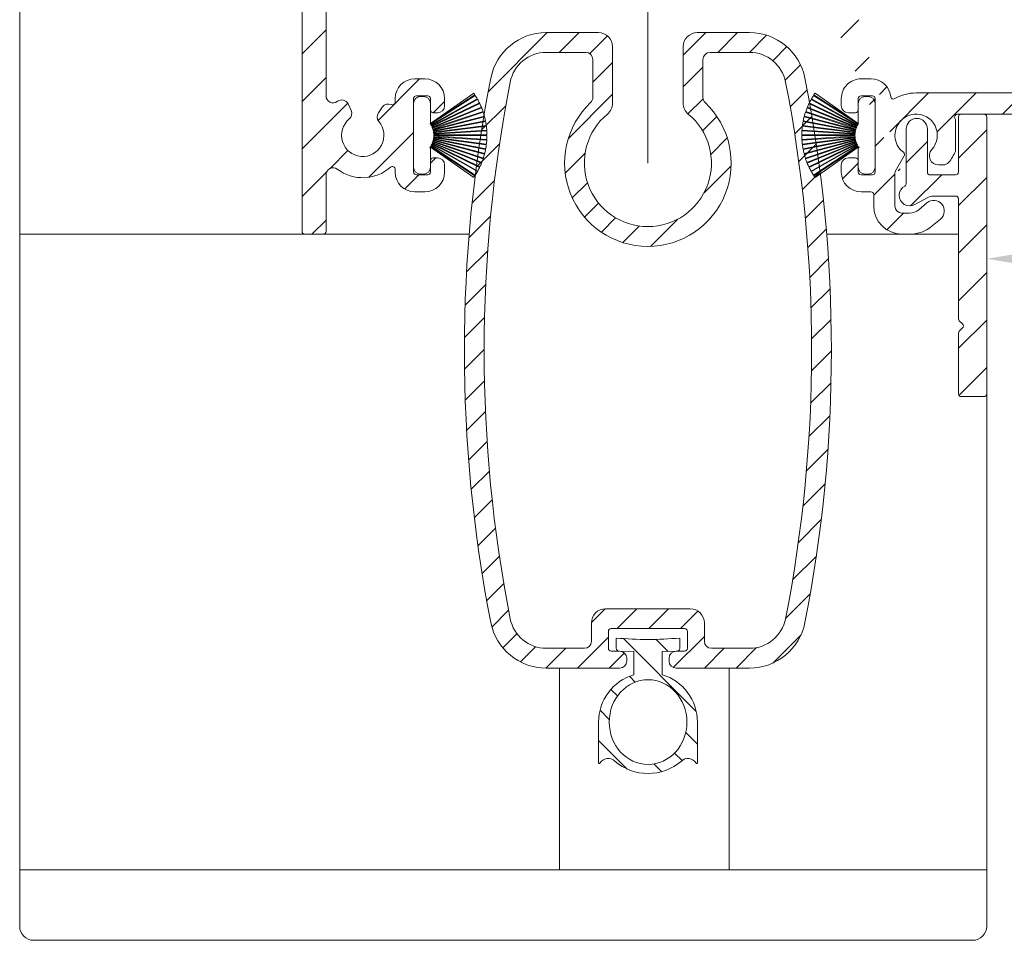
# Model space of a CAD drawing. Units: millimetres. Extents: x 3557 to 6177, y -181 to 2295.
# Drawn here: x 3991 to 4061, y 1230 to 1295 of the extents above; entities that cross this region are included whole.
import ezdxf

# ---------------------------------------------------------------- set-up
doc = ezdxf.new("R2010")
doc.units = ezdxf.units.MM
doc.layers.get('Defpoints').update_dxf_attribs({"lineweight": 9})
for name, color, linetype, lineweight in [('ALUMINIUM', 250, 'Continuous', 9), ('Bemating', 250, 'Continuous', 9), ('Duco Rooster', 5, 'Continuous', 9), ('KS-profiel', 252, 'Continuous', 9)]:
    doc.layers.add(name, color=color, linetype=linetype, lineweight=lineweight)
doc.styles.get("Standard").update_dxf_attribs({"font": 'arial.ttf'})
doc.dimstyles.new('schaal 1-5', dxfattribs={"dimtxt": 5, "dimasz": 5, "dimexe": 1, "dimexo": 0, "dimgap": 1, "dimtad": 1, "dimdec": 0, "dimdsep": 46, "dimtxsty": 'Standard', "dimcen": 0, "dimclrt": 256, "dimadec": 1, "dimazin": 0, "dimtfac": 1, "dimtdec": 0, "dimtofl": 0, "dimtmove": 1, "dimatfit": 3, "dimfxl": 0, "dimtolj": 1, "dimtzin": 0, "dimlwd": -1, "dimlwe": -1, "dimarcsym": 0})

# ---------------------------------------------------------------- blocks, each defined once
blk = doc.blocks.new('*D170')
at = {"layer": 'Bemating', "color": 0, "transparency": 16777216}
for p, q in [((4234.460517545709, 1289.282473034317), (4234.460517545709, 1277.292250902955)), ((4059.260517545466, 1278.532473034266), (4059.260517545466, 1277.292250902955)), ((4064.260517545466, 1278.292250902955), (4229.460517545709, 1278.292250902955))]:
    blk.add_line(p, q, dxfattribs=at)
for points in [[(4064.260517545466, 1279.125584236288), (4064.260517545466, 1277.458917569622), (4059.260517545466, 1278.292250902955)], [(4229.460517545709, 1279.125584236288), (4229.460517545709, 1277.458917569622), (4234.460517545709, 1278.292250902955)]]:
    blk.add_solid(points, dxfattribs=at)
at = {"layer": 'Defpoints', "color": 0, "transparency": 16777216}
for p in [(4234.460517545709, 1289.282473034317), (4059.260517545466, 1278.532473034266), (4234.460517545709, 1278.292250902955)]:
    blk.add_point(p, dxfattribs=at)
at = {"layer": 'Bemating', "lineweight": -3, "transparency": 16777216, "insert": (4146.860517545588, 1281.845115841564), "char_height": 5, "attachment_point": 5}
blk.add_mtext('\\A1;175', dxfattribs=at)
blk = doc.blocks.new('PT070039_NEW_VIEW_1_BL15', base_point=(48.9643502825, 238.3310451001))
at = {"layer": 'KS-profiel'}
for p, q in [((48.67353805400001, 241.3449127557001), (50.13022391710001, 237.8688730782001)), ((50.17633840489998, 237.8881980367), (48.71955963110003, 241.3644594235)), ((48.98470269009999, 241.4671430286), (50.21501718280001, 237.9046843563001)), ((50.26227813840001, 237.9210061845999), (49.03188517350003, 241.4836920783)), ((49.30307844970002, 241.5691260961), (50.30193634789998, 237.9349730391)), ((50.35014842890001, 237.9482242745), (49.35122682140002, 241.5826091258)), ((49.62734939929999, 241.6504404345001), (50.39062215170003, 237.9596139350999)), ((50.43958608449998, 237.9697398069), (49.67626464890003, 241.6608017152)), ((50.47543605499999, 238.0119237783999), (49.82638478759998, 241.6895530132999)), ((47.5261556259, 240.6648329339), (49.81915739699997, 237.6736912755)), ((49.85883903989998, 237.7041111245001), (47.56569101619999, 240.6954435645)), ((47.79599138930001, 240.8621963834), (49.89205166800002, 237.7298942187001)), ((49.93360600080001, 237.7577013656), (47.83741203080001, 240.8902033154)), ((48.07795154310003, 241.0418130363), (49.96840674250001, 237.7812970216)), ((50.01166200990002, 237.8063765319), (48.1210862332, 241.0671005095001)), ((48.37087066949999, 241.2029404882001), (50.0479070243, 237.8276872224999)), ((50.09268444050002, 237.8499354359001), (48.41554112059998, 241.2254039826)), ((46.80026972420001, 239.9747656164), (49.62417339400002, 237.4786979877999)), ((46.8332034087, 240.0123878201), (49.65728719330002, 237.5161609868999)), ((47.02726376549998, 240.2201986533), (49.68494088339997, 237.5478330569999)), ((47.06254688939998, 240.2556268758999), (49.7203935197, 237.5830908303001)), ((47.26955955750003, 240.4505384448), (49.75002522139999, 237.6129204942999)), ((49.78767015950001, 237.6458273118001), (47.307046286, 240.4836262517999)), ((46.39587268179997, 239.4427357638999), (49.51657475489998, 237.3294435186999)), ((49.54461050779997, 237.3708439602001), (46.4237093895, 239.4842709959)), ((46.58951566169998, 239.7152537756999), (49.56797392200002, 237.4058010407)), ((49.59861201580003, 237.4453144208001), (46.619963783, 239.7549144576999)), ((45.92524086169999, 238.5586492666), (49.39319916310001, 237.0828272031999)), ((45.94459849449999, 238.6047506748), (49.41277798980002, 237.1288344802999)), ((46.0630474532, 238.8632358942), (49.4290064036, 237.1676221741)), ((46.08532743289999, 238.9079981583), (49.45150107149999, 237.2122762883)), ((46.22014116359998, 239.1583379722999), (49.47018833959999, 237.249941028)), ((46.24525140100002, 239.2015760777999), (49.49550587210001, 237.2930574116999)), ((51.4718174317, 239.0080710928), (50.5202389886, 238.0564926497)), ((52.32034556909997, 238.8666497365), (52.17892421289997, 239.0080710928)), ((45.70968533040002, 237.9260921192001), (49.33827794619998, 236.907219619)), ((45.72297064779997, 237.9742954190999), (49.35179470309998, 236.9553579331)), ((45.80729098109998, 238.2458370289), (49.36291461920001, 236.9959065961)), ((45.8236462566, 238.2930870316), (49.37949668009998, 237.0430768753999)), ((49.13836505379999, 234.9775624399999), (52.32034556909997, 238.1595429552999)), ((50.0479070243, 237.8276872224999), (50.09268444050002, 237.8499354359001)), ((50.13022391710001, 237.8688730782001), (50.17633840489998, 237.8881980367)), ((50.21501718280001, 237.9046843563001), (50.26227813840001, 237.9210061845999)), ((50.30193634789998, 237.9349730391), (50.35014842890001, 237.9482242745)), ((50.39062215170003, 237.9596139350999), (50.43958608449998, 237.9697398069)), ((50.47543605499999, 238.0119237783999), (50.48070803169998, 237.9785051969)), ((50.48070803169998, 237.9785051969), (50.53022143510003, 237.9854638519)), ((50.53022143510003, 237.9854638519), (50.5202389886, 238.0564926497)), ((45.60835499579997, 237.4715232215001), (49.28763015010003, 236.8238838110999)), ((45.63282734019998, 237.6007361300001), (49.31939097399999, 236.8171328395999)), ((49.32978655860001, 236.8660402195999), (45.64298778760002, 237.6496934899001)), ((49.4290064036, 237.1676221741), (49.45150107149999, 237.2122762883)), ((49.47018833959999, 237.249941028), (49.49550587210001, 237.2930574116999)), ((49.51657475489998, 237.3294435186999), (49.54461050779997, 237.3708439602001)), ((49.56797392200002, 237.4058010407), (49.59861201580003, 237.4453144208001)), ((49.62417339400002, 237.4786979877999), (49.65728719330002, 237.5161609868999)), ((49.68494088339997, 237.5478330569999), (49.7203935197, 237.5830908303001)), ((49.75002522139999, 237.6129204942999), (49.78767015950001, 237.6458273118001)), ((49.81915739699997, 237.6736912755), (49.85883903989998, 237.7041111245001)), ((49.89205166800002, 237.7298942187001), (49.93360600080001, 237.7577013656)), ((49.96840674250001, 237.7812970216), (50.01166200990002, 237.8063765319)), ((49.28763015010003, 236.8238838110999), (48.28983691640002, 235.8260905774)), ((49.31939097399999, 236.8171328395999), (49.32978655860001, 236.8660402195999)), ((49.33827794619998, 236.907219619), (49.35179470309998, 236.9553579331)), ((49.36291461920001, 236.9959065961), (49.37949668009998, 237.0430768753999)), ((49.39319916310001, 237.0828272031999), (49.41277798980002, 237.1288344802999)), ((48.28983691640002, 235.1189837961999), (48.43125827260002, 234.9775624399999))]:
    blk.add_line(p, q, dxfattribs=at)
for centre, radius, start, end in [((50.7293553115, 236.5685526976999), 5.2, 113.2877715517982, 116.4210526316007), ((50.7293553115, 236.5685526976999), 5.2, 109.6035610253989, 112.7368421052995), ((50.7293553115, 236.5685526976999), 5.2, 105.9193504991004, 109.0526315789024), ((50.7293553115, 236.5685526976999), 5.2, 102.2351399728002, 105.3684210526003), ((50.7293553115, 236.5685526976999), 5.2, 100.0000000000002, 101.6842105262999), ((50.7293553115, 236.5685526976999), 5.2, 128.0246136570044, 131.1578947368016), ((50.7293553115, 236.5685526976999), 5.2, 124.3404031306991, 127.473684210504), ((50.7293553115, 236.5685526976999), 5.2, 120.6561926043985, 123.7894736841977), ((50.7293553115, 236.5685526976999), 5.2, 116.9719820781037, 120.1052631579016), ((50.7293553115, 236.5685526976999), 5.2, 139.0772452359987, 142.2105263158008), ((50.7293553115, 236.5685526976999), 5.2, 135.3930347096961, 138.5263157894998), ((50.7293553115, 236.5685526976999), 5.2, 131.7088241832994, 134.8421052632002), ((50.7293553115, 236.5685526976999), 5.2, 146.4456662886026, 149.5789473683985), ((50.7293553115, 236.5685526976999), 5.2, 142.761455762303, 145.8947368420974), ((50.7293553115, 236.5685526976999), 5.2, 157.4982978675026, 160.6315789473991), ((50.7293553115, 236.5685526976999), 5.2, 153.8140873412007, 156.9473684209997), ((50.7293553115, 236.5685526976999), 5.2, 150.1298768148981, 153.2631578947032), ((51.82537082229999, 238.6545177022001), 0.5, 45, 135), ((51.96679217849999, 238.5130963459001), 0.5, 315, 45), ((50.7293553115, 236.5685526976999), 5.2, 164.866718920203, 167.999999999997), ((50.7293553115, 236.5685526976999), 5.2, 161.182508393901, 164.3157894736989), ((50.7293553115, 236.5685526976999), 5.2, 168.5509294464984, 170.0000000000014), ((48.643390307, 235.4725371868001), 0.5, 135, 225), ((48.7848116632, 235.3311158306001), 0.5, 225, 315)]:
    blk.add_arc(centre, radius, start, end, dxfattribs=at)

msp = doc.modelspace()

# ---------------------------------------------------------------- hatches: boundary and pattern name
at = {"layer": 'ALUMINIUM'}
h = msp.add_hatch(dxfattribs=at)
h.set_pattern_fill('ANSI31', color=256, scale=0.75, style=0)
h.set_pattern_definition([(45, (-492.1790935965246, -721.4836342922749), (-1.683798022700466, 1.683798022700466), [])])
edge = h.paths.add_edge_path()
edge.add_arc((4054.260517545657, 1287.032473032691), 1.499999999981535, -42.39963479470521, 233.2436729672751, ccw=False)
edge.add_arc((4055.848320437461, 1285.582628313721), 0.6501552810013032, 137.6003652043589, 270.0000000000801)
edge.add_line((4055.848320437462, 1284.932473032721), (4056.181454816861, 1284.932473032721))
edge.add_arc((4056.181454816861, 1285.432473032721), 0.4999999999997726, 270, 320.2081805004013)
edge.add_arc((4054.260517545833, 1287.032473032783), 2.999999999885764, 320.2081804970469, 338.2132106983642)
edge.add_arc((4056.860517545661, 1285.99324254812), 0.199999999999868, 338.2132107018529, 360.0000000001954)
edge.add_line((4057.060517545661, 1285.99324254812), (4057.06051754566, 1288.07170351722))
edge.add_arc((4056.860517545549, 1288.071703517242), 0.2000000001116859, 359.9999999936165, 381.7867892919381)
edge.add_arc((4054.260517545747, 1287.032473034262), 2.999999999347646, 21.78678927156392, 23.96948229106361)
edge.add_arc((4057.184555849161, 1288.33247303272), 0.1999999999995729, 90, 203.9694823178711, ccw=False)
edge.add_line((4057.184555849161, 1288.532473032721), (4080.960517545662, 1288.532473032721))
edge.add_arc((4080.960517545661, 1288.73247303272), 0.1999999999998181, 270.0000000002605, 360)
edge.add_line((4081.160517545662, 1288.73247303272), (4081.160517545661, 1289.54963032022))
edge.add_arc((4080.960517545687, 1289.549630320158), 0.1999999999734428, 1.804315948815115e-08, 45.00000001805527)
edge.add_line((4081.101938901861, 1289.69105167642), (4080.819096189417, 1289.973894388939))
edge.add_arc((4080.67767483316, 1289.83247303272), 0.2000000000001302, 44.99999999221598, 89.99999999973946)
edge.add_line((4080.677674833161, 1290.032473032721), (4074.360517545661, 1290.032473032721))
edge.add_arc((4074.360517545661, 1290.23247303272), 0.2000000000002728, 180.0000000000651, 270, ccw=False)
edge.add_line((4074.160517545661, 1290.23247303272), (4074.160517545662, 1292.33247303272))
edge.add_arc((4074.360517545662, 1292.33247303272), 0.2000000000007276, 90.00000000026063, 180, ccw=False)
edge.add_line((4074.360517545661, 1292.532473032721), (4080.677674833179, 1292.532473032721))
edge.add_arc((4080.677674833179, 1292.73247303272), 0.1999999999995907, 270, 315.0000000017042)
edge.add_line((4080.81909618942, 1292.591051676487), (4081.101938901898, 1292.873894388982))
edge.add_arc((4080.960517545662, 1293.015315745221), 0.1999999999999695, 314.9999999997236, 359.9999999998046)
edge.add_line((4081.160517545662, 1293.015315745221), (4081.160517545662, 1293.332473032721))
edge.add_arc((4080.960517545661, 1293.33247303272), 0.2000000000007276, 0, 89.99999999973946)
edge.add_line((4080.960517545662, 1293.532473032721), (4071.360517545661, 1293.53247303272))
edge.add_arc((4071.360517545662, 1293.33247303272), 0.1999999999998181, 90.00000000026056, 180)
edge.add_line((4071.160517545662, 1293.33247303272), (4071.160517545662, 1290.532473032721))
edge.add_arc((4070.660517545662, 1290.532473032721), 0.5, -90, 0, ccw=False)
edge.add_line((4070.660517545662, 1290.032473032721), (4054.260517545661, 1290.032473032721))
edge.add_arc((4054.260517545661, 1287.032473032721), 2.999999999999773, 90, 120.0000000000038)
edge.add_arc((4052.660517545659, 1289.803754324825), 0.1999999999963032, 186.1453352686983, 300.0000000013335, ccw=False)
edge.add_arc((4051.069711863333, 1289.632473032738), 1.399999999983232, 6.145335266081189, 89.99999999884614)
edge.add_line((4051.069711863362, 1291.03247303272), (4050.360517545661, 1291.032473032721))
edge.add_arc((4050.360517545661, 1289.632473032721), 1.399999999999636, 90, 180.0000000000186)
edge.add_line((4048.960517545662, 1289.63247303272), (4048.960517545662, 1289.13247303272))
edge.add_arc((4049.460517545662, 1289.13247303272), 0.5, 180, 270)
edge.add_line((4049.460517545662, 1288.63247303272), (4049.960517545662, 1288.63247303272))
edge.add_arc((4049.960517545661, 1288.83247303272), 0.2000000000000455, 270.0000000002605, 360)
edge.add_line((4050.160517545662, 1288.83247303272), (4050.160517545662, 1289.63247303272))
edge.add_arc((4050.360517545662, 1289.632473032721), 0.2000000000007276, 90.00000000026063, 180.0000000000651, ccw=False)
edge.add_line((4050.360517545661, 1289.83247303272), (4051.160517545662, 1289.83247303272))
edge.add_arc((4051.160517545662, 1289.632473032721), 0.1999999999998181, -6.508571459562518e-11, 90, ccw=False)
edge.add_line((4051.360517545661, 1289.63247303272), (4051.360517545661, 1284.43247303272))
edge.add_arc((4051.160517545662, 1284.432473032721), 0.1999999999998181, -90, 0, ccw=False)
edge.add_line((4051.160517545662, 1284.23247303272), (4050.360517545661, 1284.23247303272))
edge.add_arc((4050.360517545662, 1284.432473032721), 0.2000000000000455, 180, 269.99999999973943, ccw=False)
edge.add_line((4050.160517545662, 1284.432473032721), (4050.160517545662, 1285.232473032721))
edge.add_arc((4049.960517545661, 1285.23247303272), 0.2000000000007276, 359.9999999999349, 449.9999999997394)
edge.add_line((4049.960517545662, 1285.432473032721), (4049.460517545662, 1285.432473032721))
edge.add_arc((4049.460517545662, 1284.932473032721), 0.5, 90, 180)
edge.add_line((4048.960517545662, 1284.932473032721), (4048.960517545662, 1284.432473032721))
edge.add_arc((4050.360517545661, 1284.432473032721), 1.399999999999636, 180, 270)
edge.add_line((4050.360517545661, 1283.032473032721), (4051.060517545661, 1283.032473032721))
edge.add_arc((4051.060517545661, 1282.83247303272), 0.2000000000000455, 0, 90, ccw=False)
edge.add_line((4051.260517545661, 1282.83247303272), (4051.260517545661, 1282.032473032721))
edge.add_arc((4053.260517545661, 1282.032473032721), 2, 180, 270)
edge.add_line((4053.260517545661, 1280.032473032721), (4053.800991402361, 1280.032473032721))
edge.add_arc((4053.800991402361, 1282.532473032719), 2.499999999999545, 270, 310.0000000000113)
edge.add_line((4055.407960426578, 1280.617361924923), (4055.992608252962, 1281.10793970032))
edge.add_arc((4055.510517545679, 1281.68247303269), 0.7500000000346384, 309.9999999995466, 489.9999999995354)
edge.add_line((4055.028426838397, 1282.25700636506), (4054.443779012062, 1281.766428589621))
edge.add_arc((4053.800991402342, 1282.532473032748), 1.000000000028363, 270.0000000010943, 310.00000000110634, ccw=False)
edge.add_line((4053.800991402361, 1281.532473032721), (4053.260517545661, 1281.532473032721))
edge.add_arc((4053.260517545661, 1282.032473032721), 0.5, 180, 270, ccw=False)
edge.add_line((4052.760517545661, 1282.032473032721), (4052.760517545661, 1284.380806982821))
edge.add_arc((4052.960517545661, 1284.380806982819), 0.1999999999998181, 149.9999999994871, 179.999999999544, ccw=False)
edge.add_line((4052.787312464905, 1284.48080698282), (4053.416420394862, 1285.57045388102))
edge.add_arc((4053.243215314084, 1285.670453880994), 0.2000000000048203, 330.0000000095523, 413.2436729791513)
edge = h.paths.add_edge_path()
edge.add_arc((3996.760517545743, 1391.682099897622), 2.999999999995438, 179.9999999997134, 185.7105931372093, ccw=False)
edge.add_line((3993.760517545747, 1391.682099897637), (3993.760517545747, 1392.832473034237))
edge.add_arc((3993.560517545747, 1392.832473034237), 0.2000000000007276, 0, 90)
edge.add_line((3993.560517545747, 1393.032473034237), (3992.460517545747, 1393.032473034237))
edge.add_arc((3992.460517545748, 1392.832473034237), 0.1999999999998181, 90.00000000026056, 180.0000000001303)
edge.add_line((3992.260517545747, 1392.832473034237), (3992.260517545747, 1391.780760625138))
edge.add_arc((3989.260517545836, 1391.780760625124), 2.999999999911779, -9.462322207751527, 2.518731889722403e-10, ccw=False)
edge.add_line((3992.219699317247, 1391.287563663237), (3991.788370912914, 1388.699593236776))
edge.add_arc((3991.591092128147, 1388.732473034237), 0.1999999999997591, 270, 350.5376777920601, ccw=False)
edge.add_line((3991.591092128147, 1388.532473034237), (3990.960517545747, 1388.532473034237))
edge.add_arc((3990.960517545748, 1388.732473034237), 0.1999999999998181, 180, 269.99999999973943, ccw=False)
edge.add_line((3990.760517545747, 1388.732473034237), (3990.760517545747, 1408.332473034237))
edge.add_arc((3990.960517545748, 1408.332473034237), 0.2000000000007276, 90.00000000026063, 180.0000000001303, ccw=False)
edge.add_line((3990.960517545747, 1408.532473034237), (4040.960517545747, 1408.532473034237))
edge.add_arc((4040.960517545746, 1408.332473034237), 0.1999999999998181, -1.3028511602897197e-10, 89.99999999973949, ccw=False)
edge.add_line((4041.160517545747, 1408.332473034237), (4041.160517545747, 1407.515315746738))
edge.add_arc((4040.960517545747, 1407.515315746737), 0.1999999999998181, -44.999999999907914, 1.3028511602897197e-10, ccw=False)
edge.add_line((4041.101938901985, 1407.373894390499), (4040.819096189504, 1407.091051678003))
edge.add_arc((4040.677674833262, 1407.232473034237), 0.200000000000291, 270.00000000026057, 315.0000000018424, ccw=False)
edge.add_line((4040.677674833263, 1407.032473034236), (4034.360517545746, 1407.032473034237))
edge.add_arc((4034.360517545746, 1406.832473034237), 0.2000000000002728, 90, 180)
edge.add_line((4034.160517545746, 1406.832473034237), (4034.160517545747, 1404.732473034237))
edge.add_arc((4034.360517545748, 1404.732473034237), 0.2000000000007276, 180, 269.9999999997394)
edge.add_line((4034.360517545747, 1404.532473034237), (4040.677674833348, 1404.532473034238))
edge.add_arc((4040.677674833348, 1404.332473034237), 0.2000000000007276, 45.00000000267153, 90, ccw=False)
edge.add_line((4040.819096189579, 1404.473894390481), (4041.101938902048, 1404.191051678037))
edge.add_arc((4040.960517545823, 1404.049630321895), 0.1999999999240825, -1.6545016023883363e-08, 44.99999998332652, ccw=False)
edge.add_line((4041.160517545747, 1404.049630321837), (4041.160517545746, 1403.732473034237))
edge.add_arc((4040.960517545746, 1403.732473034237), 0.1999999999998181, -90, 1.3028511602897197e-10, ccw=False)
edge.add_line((4040.960517545746, 1403.532473034237), (4031.360517545747, 1403.532473034237))
edge.add_arc((4031.360517545748, 1403.732473034237), 0.1999999999998181, 180, 269.99999999973943, ccw=False)
edge.add_line((4031.160517545747, 1403.732473034237), (4031.160517545747, 1406.832473034237))
edge.add_arc((4030.960517545746, 1406.832473034237), 0.2000000000007276, 359.9999999998697, 449.9999999997394)
edge.add_line((4030.960517545747, 1407.032473034237), (4017.998698737446, 1407.032473034237))
edge.add_arc((4017.998698737446, 1406.532473034238), 0.4999999999995453, 90, 221.0823331405702)
edge.add_arc((4015.360517545772, 1404.232473034299), 2.999999999974523, -1.172509200841887e-09, 41.08233313931942, ccw=False)
edge.add_line((4018.360517545747, 1404.232473034237), (4018.360517545747, 1404.032473034237))
edge.add_arc((4019.360517545747, 1404.032473034237), 1, 180, 315)
edge.add_line((4020.067624326934, 1403.325366253051), (4020.878284498747, 1404.136026424837))
edge.add_arc((4021.231837889348, 1403.782473034267), 0.49999999998883, 61.000000002423576, 135.0000000024688, ccw=False)
edge.add_line((4021.474242699447, 1404.219782887837), (4021.580978027444, 1404.160618529449))
edge.add_arc((4021.193130331253, 1403.460922763692), 0.8000000000360185, -44.999999998065505, 61.000000001937224, ccw=False)
edge.add_line((4021.758815756247, 1402.895237338736), (4021.128284498714, 1402.264706081271))
edge.add_arc((4019.36051754576, 1404.032473034224), 2.499999999982093, 224.7249131549248, 315.0000000000074, ccw=False)
edge.add_arc((4017.442184936447, 1402.132473034237), 0.1999999999997522, 44.72491315491163, 90)
edge.add_line((4017.442184936447, 1402.332473034237), (4016.385517545747, 1402.332473034237))
edge.add_arc((4016.385517545747, 1402.532473034238), 0.2000000000007276, 180.0000000001303, 270, ccw=False)
edge.add_line((4016.185517545747, 1402.532473034237), (4016.185517545748, 1402.876237435237))
edge.add_arc((4016.385517545744, 1402.876237435237), 0.1999999999961801, 127.08083558794121, 180, ccw=False)
edge.add_arc((4015.360517545748, 1404.232473034241), 1.500000000001965, 307.0808355879929, 592.9191644118716)
edge.add_arc((4014.335517545747, 1402.876237435236), 0.2000000000001141, 2.6062707547680475e-10, 52.91916441219291, ccw=False)
edge.add_line((4014.535517545747, 1402.876237435237), (4014.535517545747, 1402.532473034237))
edge.add_arc((4014.335517545746, 1402.532473034237), 0.2000000000007276, -89.99999999973937, 0, ccw=False)
edge.add_line((4014.335517545747, 1402.332473034237), (4013.135657999646, 1402.332473034237))
edge.add_arc((4013.135657999632, 1402.532473034264), 0.2000000000271029, 217.3831984220454, 270.0000000041688, ccw=False)
edge.add_arc((4015.360517545772, 1404.232473034203), 3.000000000000033, 138.9176668586961, 217.3831984170852, ccw=False)
edge.add_arc((4012.722336354147, 1406.532473034237), 0.5000000000002275, 318.9176668595376, 450)
edge.add_line((4012.722336354147, 1407.032473034237), (3992.460517545747, 1407.032473034237))
edge.add_arc((3992.460517545748, 1406.832473034237), 0.1999999999998181, 90.00000000026056, 180.0000000001303)
edge.add_line((3992.260517545747, 1406.832473034237), (3992.260517545747, 1394.732473034237))
edge.add_arc((3992.460517545748, 1394.732473034237), 0.2000000000007276, 180, 269.9999999997394)
edge.add_line((3992.460517545747, 1394.532473034237), (3994.243034314187, 1394.532473034237))
edge.add_arc((3994.24303431419, 1394.732473034239), 0.2000000000020918, 269.9999999992183, 363.3878160665193)
edge.add_arc((3997.43744204803, 1394.921574143986), 2.999999999955466, -37.38319841795101, 183.3878160674348, ccw=False)
edge.add_arc((3999.662301594124, 1393.221574144013), 0.1999999999995077, 270.0000000005211, 322.61680158069703, ccw=False)
edge.add_line((3999.662301594126, 1393.021574144013), (3998.462442048049, 1393.021574144013))
edge.add_arc((3998.46244204805, 1393.221574144014), 0.1999999999998181, 180, 269.99999999973943, ccw=False)
edge.add_line((3998.262442048049, 1393.221574144014), (3998.262442048049, 1393.565338545014))
edge.add_arc((3998.462442048047, 1393.565338545013), 0.1999999999979991, 127.080835587992, 179.9999999998697, ccw=False)
edge.add_arc((3997.437442048051, 1394.921574144017), 1.500000000001417, 307.0808355879652, 592.9191644118716)
edge.add_arc((3996.412442048049, 1393.565338545014), 0.1999999999999369, -1.3028511602897197e-10, 52.91916441182792, ccw=False)
edge.add_line((3996.612442048049, 1393.565338545013), (3996.612442048049, 1393.221574144013))
edge.add_arc((3996.412442048048, 1393.221574144014), 0.2000000000007276, -89.99999999973937, 0, ccw=False)
edge.add_line((3996.412442048049, 1393.021574144013), (3995.160517545747, 1393.021574144013))
edge.add_arc((3995.160517545747, 1392.821574144014), 0.1999999999998181, 90, 180)
edge.add_line((3994.960517545747, 1392.821574144014), (3994.960517545747, 1388.732473034237))
edge.add_arc((3994.760517545747, 1388.732473034237), 0.1999999999998181, -90, 0, ccw=False)
edge.add_line((3994.760517545747, 1388.532473034237), (3994.241515058246, 1388.532473034237))
edge.add_arc((3994.24151505822, 1388.732473034271), 0.2000000000334694, 185.7105931450181, 270.00000000755597, ccw=False)
edge.add_line((3994.042507620147, 1388.712572290437), (3993.775405975116, 1391.383588740575))
edge = h.paths.add_edge_path()
edge.add_arc((4053.810517545496, 1282.782473034291), 0.7499999999926182, 118.0714007099476, 299.0200049921186)
edge.add_line((4054.174353770566, 1282.126635248466), (4055.096681320423, 1282.638310820115))
edge.add_arc((4055.460517545467, 1281.982473034266), 0.7500000000003871, 90.00000000006952, 119.0200049894635, ccw=False)
edge.add_line((4055.460517545466, 1282.732473034266), (4057.060517545467, 1282.732473034266))
edge.add_arc((4057.060517545467, 1282.532473034266), 0.2000000000000455, 0, 90, ccw=False)
edge.add_line((4057.260517545466, 1282.532473034266), (4057.260517545466, 1274.048158459166))
edge.add_arc((4057.46051754544, 1274.048158459231), 0.1999999999734428, 180.000000018434, 225.0000000184698)
edge.add_line((4057.319096189267, 1273.906737102967), (4057.551938901704, 1273.673894390504))
edge.add_arc((4057.410517545516, 1273.532473034254), 0.1999999999737627, -44.99999998724161, 45.00000001266642, ccw=False)
edge.add_line((4057.551938901766, 1273.391051678067), (4057.319096189229, 1273.158208965604))
edge.add_arc((4057.460517545466, 1273.016787609367), 0.1999999999996479, 135.0000000001843, 180.0000000001303)
edge.add_line((4057.260517545466, 1273.016787609366), (4057.260517545466, 1268.732473034266))
edge.add_arc((4057.460517545466, 1268.732473034266), 0.1999999999998181, 179.9999999999349, 270)
edge.add_line((4057.460517545466, 1268.532473034266), (4059.060517545467, 1268.532473034266))
edge.add_arc((4059.060517545467, 1268.732473034266), 0.1999999999998181, 270, 360.0000000000651)
edge.add_line((4059.260517545466, 1268.732473034266), (4059.260517545466, 1288.332473034267))
edge.add_arc((4059.060517545467, 1288.332473034267), 0.1999999999998181, 359.9999999999349, 450)
edge.add_line((4059.060517545467, 1288.532473034266), (4057.460517545466, 1288.532473034266))
edge.add_arc((4057.460517545466, 1288.332473034267), 0.1999999999998181, 90, 180.0000000000651)
edge.add_line((4057.260517545466, 1288.332473034267), (4057.260517545466, 1284.432473034267))
edge.add_arc((4057.060517545467, 1284.432473034267), 0.1999999999998181, -90, 0, ccw=False)
edge.add_line((4057.060517545467, 1284.232473034266), (4055.460517545466, 1284.232473034266))
edge.add_arc((4055.46051754565, 1281.982473034283), 2.249999999984084, 90.00000000467834, 94.68241686697823)
edge.add_arc((4055.260517545466, 1284.424296123667), 0.2000000000001018, 180, 274.682416862423, ccw=False)
edge.add_line((4055.060517545467, 1284.424296123667), (4055.060517545467, 1287.482473034267))
edge.add_arc((4054.310517545467, 1287.482473034266), 0.75, 0, 180)
edge.add_line((4053.560517545467, 1287.482473034266), (4053.560517545467, 1283.619225216866))
edge.add_arc((4053.360517545466, 1283.619225216866), 0.2000000000007276, 299.02000498954874, 359.99999999993486, ccw=False)
edge.add_line((4022.161133489903, 1396.743885228372), (4023.803504141228, 1396.119925361058))
edge.add_line((4013.282442461403, 1373.373629653772), (4014.924813112727, 1372.749669786459))
edge = h.paths.add_edge_path()
edge.add_line((4022.214326762156, 1396.723676350996), (4023.803504141196, 1396.11992536107))
edge.add_line((4023.803504141196, 1396.11992536107), (4025.123241735551, 1399.593703733653))
edge.add_arc((4022.318811066626, 1400.659146657049), 2.999999999971187, 339.1975067665476, 385.0000000002714)
edge.add_line((4025.037734427703, 1401.927001442271), (4023.31706138677, 1405.616996686616))
edge.add_arc((4023.135799829362, 1405.532473034272), 0.1999999999997082, 24.99999999922685, 90)
edge.add_line((4023.135799829362, 1405.732473034272), (4020.236253477103, 1405.732473034272))
edge.add_arc((4020.236253477091, 1405.232473034268), 0.500000000004018, 89.99999999864514, 134.9999999987104)
edge.add_line((4019.882700086503, 1405.586026424871), (4018.70696415521, 1404.410290493564))
edge.add_arc((4019.060517545804, 1404.056737102972), 0.5000000000008185, 135.0000000000737, 180)
edge.add_line((4018.560517545803, 1404.056737102972), (4018.560517545802, 1403.932473034272))
edge.add_arc((4019.360517545788, 1403.932473034236), 0.7999999999858405, 179.9999999974271, 314.9999999975128)
edge.add_line((4019.926202970702, 1403.366787609271), (4020.736863142472, 1404.177447781101))
edge.add_arc((4021.231837889303, 1403.682473034271), 0.7000000000001636, 90, 135.0000000000263, ccw=False)
edge.add_line((4021.231837889303, 1404.382473034271), (4021.698451627403, 1404.382473034271))
edge.add_arc((4021.69845162734, 1403.882473034251), 0.500000000020501, 24.999999992647986, 89.9999999927046, ccw=False)
edge.add_line((4022.151605520903, 1404.093782165071), (4023.193507165213, 1401.859416878293))
edge.add_arc((4020.474583804151, 1400.591562093021), 2.999999999978593, -20.802493232453685, 25.000000001262322, ccw=False)
edge.add_line((4023.279014473103, 1399.526119169672), (4022.214326762156, 1396.723676350997))
edge = h.paths.add_edge_path()
edge.add_line((4014.924813112735, 1372.749669786454), (4013.335635733682, 1373.353420776387))
edge.add_line((4013.335635733682, 1373.353420776387), (4010.903935055241, 1366.952762598978))
edge.add_arc((4012.960517545805, 1366.17143778847), 2.200000000001588, 159.1975067662877, 179.9999999999645)
edge.add_line((4010.760517545803, 1366.171437788471), (4010.760517545803, 1280.232473034272))
edge.add_arc((4010.960517545803, 1280.232473034272), 0.1999999999999318, 180, 270)
edge.add_line((4010.960517545803, 1280.032473034271), (4012.260517545803, 1280.032473034271))
edge.add_arc((4012.260517545802, 1280.232473034272), 0.2000000000003865, 270.0000000002605, 359.9999999998697)
edge.add_line((4012.460517545803, 1280.232473034272), (4012.460517545803, 1284.232473034272))
edge.add_arc((4012.960517545804, 1284.23247303427), 0.5000000000007276, 53.130102354046585, 179.9999999998437, ccw=False)
edge.add_arc((4015.060517545846, 1287.032473034238), 2.999999999999485, 233.1301023531641, 311.0144996646536)
edge.add_arc((4017.160517545803, 1284.617933740671), 0.200000000000309, 1.3028511602897197e-10, 131.0144996655079, ccw=False)
edge.add_line((4017.360517545803, 1284.617933740672), (4017.360517545803, 1284.432473034272))
edge.add_arc((4018.760517545803, 1284.432473034271), 1.39999999999975, 180, 270)
edge.add_line((4018.760517545803, 1283.032473034271), (4019.460517545803, 1283.032473034271))
edge.add_arc((4019.460517545804, 1284.432473034272), 1.400000000000091, 269.9999999999628, 359.9999999999814)
edge.add_line((4020.860517545803, 1284.432473034271), (4020.860517545803, 1284.932473034271))
edge.add_arc((4020.360517545803, 1284.932473034271), 0.4999999999999999, 0, 90)
edge.add_line((4020.360517545803, 1285.432473034271), (4020.060517545803, 1285.432473034271))
edge.add_arc((4020.060517545802, 1285.232473034272), 0.1999999999992497, 89.99999999973946, 180.0000000001303)
edge.add_line((4019.860517545803, 1285.232473034272), (4019.860517545802, 1284.432473034271))
edge.add_arc((4019.660517545802, 1284.432473034272), 0.2000000000002728, 270.00000000026057, 359.9999999998697, ccw=False)
edge.add_line((4019.660517545803, 1284.232473034272), (4018.860517545803, 1284.232473034272))
edge.add_arc((4018.860517545802, 1284.432473034272), 0.2000000000000455, 180.0000000000651, 270.00000000026057, ccw=False)
edge.add_line((4018.660517545803, 1284.432473034271), (4018.660517545803, 1289.632473034271))
edge.add_arc((4018.860517545804, 1289.632473034271), 0.2000000000002728, 90.00000000026063, 179.9999999999349, ccw=False)
edge.add_line((4018.860517545803, 1289.832473034272), (4019.660517545803, 1289.832473034272))
edge.add_arc((4019.660517545803, 1289.632473034271), 0.2000000000005002, 1.3028511602897197e-10, 90, ccw=False)
edge.add_line((4019.860517545803, 1289.632473034271), (4019.860517545802, 1288.832473034271))
edge.add_arc((4020.060517545803, 1288.832473034272), 0.2000000000006139, 180.0000000001954, 270)
edge.add_line((4020.060517545803, 1288.632473034271), (4020.360517545803, 1288.632473034271))
edge.add_arc((4020.360517545803, 1289.132473034271), 0.4999999999999999, 270, 360)
edge.add_line((4020.860517545803, 1289.132473034271), (4020.860517545803, 1289.632473034271))
edge.add_arc((4019.460517545804, 1289.632473034271), 1.399999999999977, 0, 90.00000000003722)
edge.add_line((4019.460517545803, 1291.032473034271), (4018.760517545803, 1291.032473034271))
edge.add_arc((4018.760517545803, 1289.632473034271), 1.39999999999975, 90, 180.0000000000186)
edge.add_line((4017.360517545803, 1289.632473034271), (4017.360517545803, 1289.391341751271))
edge.add_arc((4017.160517545794, 1289.391341751247), 0.2000000000088999, -114.06620518994049, 7.295398063433822e-09, ccw=False)
edge.add_arc((4016.875063165461, 1288.75218934625), 0.5000000000369781, 65.93379479938528, 144.9999999965486)
edge.add_line((4016.465487143303, 1289.038977564472), (4016.171243538658, 1288.618754147047))
edge.add_arc((4016.580819560818, 1288.331965928886), 0.5000000000038539, 145.0000000024305, 220.5224878165557)
edge.add_arc((4015.060517545791, 1287.032473034273), 1.500000000007825, -230.522487813942, 40.52248781377972, ccw=False)
edge.add_arc((4013.788966907539, 1288.576221386224), 0.4999999999404612, 309.4775121861596, 385.0000000002558)
edge.add_line((4014.242120801003, 1288.787530517071), (4014.025318448521, 1289.252464662341))
edge.add_arc((4013.572164554987, 1289.041155531526), 0.499999999990287, 24.99999999358204, 126.5369590263663)
edge.add_arc((4015.060517546067, 1287.032473033725), 3.000000000596004, 126.5369590306367, 126.8698976436068)
edge.add_arc((4012.960517545803, 1289.832473034272), 0.500000000000091, 180.0000000000261, 306.86989764585445, ccw=False)
edge.add_line((4012.460517545803, 1289.832473034272), (4012.460517545803, 1357.484925193672))
edge.add_arc((4012.960517545808, 1357.484925193687), 0.5000000000056952, 46.70819240844111, 180.0000000017196, ccw=False)
edge.add_arc((4015.360517545781, 1360.032473034234), 2.999999999957529, 226.7081924065072, 318.4630409670179)
edge.add_arc((4017.231837889299, 1358.374715460975), 0.5000000000057566, 318.4630409671316, 419.9999999997729)
edge.add_line((4017.481837889303, 1358.807728162872), (4017.037568528903, 1359.064227197664))
edge.add_arc((4016.787568528878, 1358.631214495816), 0.4999999999731353, 59.99999999497328, 135.5224878090632)
edge.add_arc((4015.360517545818, 1360.032473034236), 1.499999999964307, 44.47751218606959, 315.522487813942, ccw=False)
edge.add_arc((4016.787568528907, 1361.433731572668), 0.50000000000154, 224.4775121851812, 299.9999999992985)
edge.add_line((4017.037568528903, 1361.000718870771), (4017.299960959903, 1361.152211211414))
edge.add_arc((4017.199960959886, 1361.325416292173), 0.2000000000090205, 300.000000004032, 382.0000000038904)
edge.add_line((4017.385397730803, 1361.400337610872), (4016.431159310817, 1363.762160579156))
edge.add_arc((4016.245722539928, 1363.687239260508), 0.1999999999634871, 21.99999999290451, 157.9349229511395)
edge.add_arc((4014.16051754582, 1364.532473034275), 2.049999999985489, 89.37574762646688, 337.93492295756334, ccw=False)
edge.add_arc((4014.1850313942, 1366.782339490543), 0.1999999999711184, 269.375747627264, 409.1975067668332)
edge.add_line((4014.315722103003, 1366.933732814772), (4013.21652429268, 1367.882618386022))
edge.add_arc((4013.347215001553, 1368.034011710311), 0.2000000000623435, 159.1975067628961, 229.1975067628836, ccw=False)
edge.add_line((4013.160252956903, 1368.105041238572), (4014.924813112735, 1372.749669786455))
h = msp.add_hatch(dxfattribs=at)
h.set_pattern_fill('ANSI31', color=256, scale=0.5, style=0)
h.set_pattern_definition([(45, (2106.794794159909, 1050.029383365488), (-1.122532015133644, 1.122532015133644), [])])
edge = h.paths.add_edge_path(flags=16)
edge.add_arc((4042.461101408098, 1290.30788263133), 2.600000000000331, 11.11088180001171, 90.00000000001005)
edge.add_line((4042.461101408097, 1292.90788263133), (4039.660517545697, 1292.90788263133))
edge.add_arc((4039.660517545697, 1292.40788263133), 0.5, 90, 180)
edge.add_line((4039.160517545697, 1292.40788263133), (4039.160517545697, 1289.713805260029))
edge.add_arc((4039.660517545757, 1289.713805260005), 0.5000000000600267, 179.9999999972121, 226.5674634393921)
edge.add_arc((4035.260517545671, 1285.066225244556), 5.899999999999022, -226.56746344255964, 46.5674634418412, ccw=False)
edge.add_arc((4030.860517545698, 1289.713805260029), 0.5000000000000502, 313.4325365577843, 360)
edge.add_line((4031.360517545698, 1289.713805260029), (4031.360517545698, 1292.40788263133))
edge.add_arc((4030.860517545698, 1292.40788263133), 0.5, 0, 90)
edge.add_line((4030.860517545698, 1292.90788263133), (4028.059933683398, 1292.90788263133))
edge.add_arc((4028.059933683395, 1290.307882631321), 2.600000000009004, 89.9999999999499, 168.8891181999493)
edge.add_arc((4122.260517545716, 1271.807882631355), 98.60000000001308, 168.8891182000164, 191.1108818000164)
edge.add_arc((4028.059933683398, 1253.30788263133), 2.600000000000156, 191.110881799992, 269.9999999999899)
edge.add_line((4028.059933683398, 1250.70788263133), (4030.760517545697, 1250.70788263133))
edge.add_arc((4030.760517545697, 1251.20788263133), 0.5, 270, 360)
edge.add_line((4031.260517545697, 1251.20788263133), (4031.260517545697, 1252.507882631329))
edge.add_arc((4032.260517545697, 1252.507882631329), 1, 90, 180, ccw=False)
edge.add_line((4032.260517545697, 1253.507882631329), (4038.260517545697, 1253.507882631329))
edge.add_arc((4038.260517545697, 1252.507882631329), 1, 0, 90, ccw=False)
edge.add_line((4039.260517545697, 1252.507882631329), (4039.260517545697, 1251.20788263133))
edge.add_arc((4039.760517545697, 1251.20788263133), 0.5, 180, 270)
edge.add_line((4039.760517545697, 1250.70788263133), (4042.461101408097, 1250.70788263133))
edge.add_arc((4042.461101408049, 1253.307882631279), 2.59999999994875, 270.0000000010622, 348.8891182010614)
edge.add_arc((3948.26051754573, 1271.807882631562), 98.60000000001305, 348.8891181998642, 371.1108817998643)
edge = h.paths.add_edge_path()
edge.add_arc((4042.461101408097, 1290.30788263133), 4.000000000000586, 11.11088179999388, 89.99999999999349)
edge.add_line((4042.461101408097, 1294.30788263133), (4038.760517545697, 1294.30788263133))
edge.add_arc((4038.760517545697, 1293.30788263133), 1, 90, 180)
edge.add_line((4037.760517545697, 1293.30788263133), (4037.760517545697, 1289.30886593163))
edge.add_arc((4038.760517545672, 1289.308865931638), 0.9999999999749889, 180.000000000469, 230.4788036418726)
edge.add_arc((4035.260517545709, 1285.066225244517), 4.500000000002849, -230.4788036411826, 50.47880364161841, ccw=False)
edge.add_arc((4031.760517545698, 1289.30886593163), 0.9999999999995544, 309.5211963585865, 359.999999999987)
edge.add_line((4032.760517545697, 1289.30886593163), (4032.760517545697, 1293.30788263133))
edge.add_arc((4031.760517545697, 1293.30788263133), 1, 0, 90)
edge.add_line((4031.760517545697, 1294.30788263133), (4028.059933683398, 1294.30788263133))
edge.add_arc((4028.059933683396, 1290.307882631321), 4.000000000009322, 89.99999999998046, 168.889118199984)
edge.add_arc((4122.260517545716, 1271.807882631352), 100.0000000000131, 168.8891182000148, 191.1108818000149)
edge.add_arc((4028.059933683397, 1253.30788263133), 3.999999999999869, 191.1108818000092, 270.0000000000065)
edge.add_line((4028.059933683398, 1249.30788263133), (4033.260517545697, 1249.30788263133))
edge.add_arc((4033.260517545697, 1249.80788263133), 0.5, 270, 360)
edge.add_line((4033.760517545697, 1249.80788263133), (4033.760517545697, 1250.007882631329))
edge.add_arc((4033.260517545697, 1250.007882631329), 0.5, 0, 90)
edge.add_line((4033.260517545697, 1250.507882631329), (4032.660517545697, 1250.507882631329))
edge.add_arc((4032.660517545698, 1250.70788263133), 0.2000000000002728, 179.9999999998697, 269.9999999998697, ccw=False)
edge.add_line((4032.460517545697, 1250.70788263133), (4032.460517545697, 1251.90788263133))
edge.add_arc((4032.660517545697, 1251.90788263133), 0.1999999999998181, 90, 180, ccw=False)
edge.add_line((4032.660517545697, 1252.10788263133), (4037.860517545698, 1252.10788263133))
edge.add_arc((4037.860517545698, 1251.90788263133), 0.1999999999998181, 0, 90, ccw=False)
edge.add_line((4038.060517545698, 1251.90788263133), (4038.060517545698, 1250.70788263133))
edge.add_arc((4037.860517545697, 1250.70788263133), 0.2000000000002728, -89.99999999986971, 1.3028511602897197e-10, ccw=False)
edge.add_line((4037.860517545698, 1250.507882631329), (4037.260517545697, 1250.507882631329))
edge.add_arc((4037.260517545697, 1250.007882631329), 0.5, 90, 180)
edge.add_line((4036.760517545697, 1250.007882631329), (4036.760517545697, 1249.80788263133))
edge.add_arc((4037.260517545697, 1249.80788263133), 0.5, 180, 270)
edge.add_line((4037.260517545697, 1249.30788263133), (4042.461101408097, 1249.30788263133))
edge.add_arc((4042.46110140805, 1253.307882631278), 3.999999999947704, 270.0000000006839, 348.8891182006839)
edge.add_arc((3948.260517545729, 1271.807882631561), 100.0000000000135, 348.8891181998662, 371.1108817998661)
at = {"layer": 'KS-profiel'}
h = msp.add_hatch(dxfattribs=at)
h.set_pattern_fill('ANSI31', color=256, scale=0.5, angle=90, style=0)
h.set_pattern_definition([(135, (4059.260517545466, 1288.532473032721), (-1.122532015133644, -1.122532015133644), [])])
edge = h.paths.add_edge_path()
edge.add_arc((4035.271711867523, 1245.486051310433), 3.638533779826904, 229.5777556561998, 310.4222443438002)
edge.add_arc((4038.100349889926, 1242.236051310437), 0.6713619776004832, 30.528866860934386, 134.3556922808404, ccw=False)
edge.add_arc((4038.721711867523, 1242.602483289834), 0.04999999999996736, 210.5288668606445, 360)
edge.add_line((4038.771711867523, 1242.602483289834), (4038.771711867523, 1245.486051310434))
edge.add_arc((4035.271711867523, 1245.486051310434), 3.5, 0, 73.39845040098031)
edge.add_line((4036.271711867523, 1248.840153276684), (4036.271711867523, 1250.470972079934))
edge.add_line((4036.271711867523, 1250.470972079934), (4037.328691766863, 1250.507882631329))
edge.add_arc((4037.321711867522, 1250.707760796733), 0.2000000000001938, 271.9999999999757, 359.9999999999349)
edge.add_line((4037.521711867523, 1250.707760796733), (4037.521711867503, 1251.436051310386))
edge.add_arc((4035.271711867779, 1276.33459544467), 25.00000000011272, 264.83639290858673, 275.1636070901868, ccw=False)
edge.add_line((4033.021711867523, 1251.436051310434), (4033.021711867523, 1250.707760796733))
edge.add_arc((4033.221711867491, 1250.707760796704), 0.1999999999679858, 179.9999999917926, 267.9999999917482)
edge.add_line((4033.214731968123, 1250.507882631334), (4034.271711867523, 1250.470972079934))
edge.add_line((4034.271711867523, 1250.470972079934), (4034.271711867523, 1248.840153276684))
edge.add_arc((4035.271711867523, 1245.486051310434), 3.500000000000111, 106.6015495990197, 180)
edge.add_line((4031.771711867523, 1245.486051310434), (4031.771711867523, 1242.602483289834))
edge.add_arc((4031.821711867524, 1242.602483289831), 0.05000000000154614, 179.9999999966128, 329.471133135989)
edge.add_arc((4032.443073845122, 1242.236051310434), 0.6713619775997715, 45.644307719503104, 149.4711331394089, ccw=False)
edge = h.paths.add_edge_path(flags=16)
edge.add_ellipse((4035.271711867523, 1245.486051310434), major_axis=(-3.673940397442059e-16, -3), ratio=0.9166666667, start_angle=0, end_angle=360)

# ---------------------------------------------------------------- linework, layer by layer
at = {"layer": 'ALUMINIUM'}
for points in [[(4010.760517545803, 1366.171437788471), (4010.760517545803, 1280.232473034272, 0.414213562373095), (4010.960517545803, 1280.032473034271), (4012.260517545803, 1280.032473034271, 0.414213562373095), (4012.460517545803, 1280.232473034272), (4012.460517545803, 1284.232473034272, -0.6180339887495491), (4013.260517545805, 1284.632473034269, 0.3535510087451527), (4017.029267545803, 1284.768842446518, -0.6433110599792248), (4017.360517545803, 1284.617933740672), (4017.360517545803, 1284.432473034271, 0.414213562373095), (4018.760517545803, 1283.032473034271), (4019.460517545803, 1283.032473034271, 0.4142135623730284), (4020.860517545803, 1284.432473034271), (4020.860517545803, 1284.932473034271, 0.414213562373095), (4020.360517545803, 1285.432473034271), (4020.060517545803, 1285.432473034271, 0.4142135623735612), (4019.860517545803, 1285.232473034272), (4019.860517545802, 1284.432473034271, -0.414213562373095), (4019.660517545803, 1284.232473034272), (4018.860517545803, 1284.232473034272, -0.414213562373095), (4018.660517545803, 1284.432473034271), (4018.660517545803, 1289.632473034271, -0.414213562373428), (4018.860517545803, 1289.832473034272), (4019.660517545803, 1289.832473034272, -0.414213562373428), (4019.860517545803, 1289.632473034271), (4019.860517545802, 1288.832473034272, 0.4142135623732948), (4020.060517545803, 1288.632473034271), (4020.360517545803, 1288.632473034271, 0.414213562373095), (4020.860517545803, 1289.132473034271), (4020.860517545803, 1289.632473034271, 0.414213562373095), (4019.460517545803, 1291.032473034271), (4018.760517545803, 1291.032473034271, 0.414213562373095), (4017.360517545803, 1289.632473034271), (4017.360517545803, 1289.391341751272, -0.5433297935026838), (4017.078959151439, 1289.208726778383, 0.3593628331471082), (4016.465487143303, 1289.038977564472), (4016.171243538658, 1288.618754147047, 0.3419987131198786), (4016.200744057072, 1288.007092705218, -2.445694987102339), (4014.106854567073, 1288.190284298273, 0.3419987131197967), (4014.242120801003, 1288.787530517071), (4014.025318448521, 1289.252464662342, 0.4744978678080545), (4013.274493956886, 1289.442892031007, 0.001452719772773839), (4013.260517545803, 1289.432473034272, -0.6180339887498475), (4012.460517545803, 1289.832473034272), (4012.460517545803, 1357.484925193672, -0.6574508075685942)], [(4070.660517545662, 1290.032473032721), (4054.260517545661, 1290.032473032721, 0.1316524975874127), (4052.760517545661, 1289.630549244073, -0.5421348909773882), (4052.461666835369, 1289.782344163306, 0.3831366250355507), (4051.069711863362, 1291.03247303272), (4050.360517545661, 1291.032473032721, 0.4142135623731616), (4048.960517545662, 1289.63247303272), (4048.960517545662, 1289.13247303272, 0.414213562373095), (4049.460517545662, 1288.63247303272), (4049.960517545662, 1288.63247303272, 0.414213562373095), (4050.160517545662, 1288.83247303272), (4050.160517545662, 1289.63247303272, -0.414213562373428), (4050.360517545661, 1289.83247303272), (4051.160517545662, 1289.83247303272, -0.414213562373428), (4051.360517545661, 1289.63247303272), (4051.360517545661, 1284.432473032721, -0.414213562373095), (4051.160517545662, 1284.23247303272), (4050.360517545661, 1284.23247303272, -0.414213562373095), (4050.160517545662, 1284.432473032721), (4050.160517545662, 1285.23247303272, 0.414213562373428), (4049.960517545662, 1285.432473032721), (4049.460517545662, 1285.432473032721, 0.414213562373095), (4048.960517545662, 1284.932473032721), (4048.960517545662, 1284.432473032721, 0.414213562373095), (4050.360517545661, 1283.032473032721), (4051.060517545661, 1283.032473032721, -0.414213562373095), (4051.260517545661, 1282.83247303272), (4051.260517545661, 1282.032473032721, 0.414213562373095), (4053.260517545661, 1280.032473032721), (4053.800991402361, 1280.032473032721, 0.1763269807085215), (4055.407960426578, 1280.617361924923), (4055.992608252962, 1281.10793970032, 0.9999999999999266), (4055.028426838397, 1282.25700636506), (4054.443779012062, 1281.766428589621, -0.1763269807085437), (4053.800991402361, 1281.532473032721), (4053.260517545661, 1281.532473032721, -0.414213562373095), (4052.760517545661, 1282.032473032721), (4052.760517545661, 1284.380806982821, -0.1316524975873827), (4052.787312464905, 1284.48080698282), (4053.416420394862, 1285.570453881021, 0.3800824376757234), (4053.362897929538, 1285.830691428279, -2.593019383785092), (4055.368207003601, 1286.021026511758, 0.6518895280562302), (4055.848320437462, 1284.932473032721), (4056.181454816861, 1284.932473032721, 0.2226478581440649), (4056.565642271107, 1285.112473032719, 0.07872379120398855), (4057.046231831376, 1285.919011799224, 0.09535019942271326), (4057.060517545661, 1285.99324254812), (4057.06051754566, 1288.07170351722, 0.0953501994227639), (4057.046231831375, 1288.14593426616, 0.009524082892632053), (4057.001803455197, 1288.25122303272, -0.5427832983456388), (4057.184555849161, 1288.532473032721), (4080.960517545662, 1288.532473032721, 0.414213562373095)], [(4053.457588914972, 1283.444244431183, 1.008312587840521), (4054.174353770566, 1282.126635248466), (4055.096681320423, 1282.638310820115, -0.1273047698856972), (4055.460517545466, 1282.732473034266), (4057.060517545467, 1282.732473034266, -0.414213562373095), (4057.260517545466, 1282.532473034266), (4057.260517545466, 1274.048158459166, 0.198912367379658), (4057.319096189267, 1273.906737102967), (4057.551938901704, 1273.673894390504, -0.414213562373095), (4057.551938901766, 1273.391051678067), (4057.319096189229, 1273.158208965604, 0.198912367379658), (4057.260517545466, 1273.016787609366), (4057.260517545466, 1268.732473034266, 0.414213562373095), (4057.460517545466, 1268.532473034266), (4059.060517545467, 1268.532473034266, 0.414213562373095), (4059.260517545466, 1268.732473034266), (4059.260517545466, 1288.332473034267, 0.414213562373095), (4059.060517545467, 1288.532473034266), (4057.460517545466, 1288.532473034266, 0.414213562373095), (4057.260517545466, 1288.332473034267), (4057.260517545466, 1284.432473034267, -0.414213562373095), (4057.060517545467, 1284.232473034266), (4055.460517545466, 1284.232473034266, 0.02043374104015562), (4055.276844076079, 1284.224963626571, -0.4383575320494009), (4055.060517545467, 1284.424296123667), (4055.060517545467, 1287.482473034266, 0.9999999999999999), (4053.560517545467, 1287.482473034266), (4053.560517545467, 1283.619225216866, -0.2725375179062975), (4053.457540538811, 1283.444335140641)]]:
    msp.add_lwpolyline(points, format="xyb", dxfattribs=at)
for points in [[(4046.386125735694, 1291.078715964662, 0.3584906012065422), (4042.461101408097, 1294.30788263133), (4038.760517545697, 1294.30788263133, 0.414213562373095), (4037.760517545697, 1293.30788263133), (4037.760517545697, 1289.30886593163, 0.2238875363522655), (4038.124153909332, 1288.537476715812, -2.783611624894444), (4032.39688118206, 1288.53747671579, 0.2238875363522655), (4032.760517545697, 1289.30886593163), (4032.760517545697, 1293.30788263133, 0.414213562373095), (4031.760517545697, 1294.30788263133), (4028.059933683398, 1294.30788263133, 0.3584906012065421), (4024.134909355791, 1291.078715964657, 0.09726573717243228), (4024.134909355801, 1252.537049297996, 0.3584906012065421), (4028.059933683398, 1249.30788263133), (4033.260517545697, 1249.30788263133, 0.414213562373095), (4033.760517545697, 1249.80788263133), (4033.760517545697, 1250.007882631329, 0.414213562373095), (4033.260517545697, 1250.507882631329), (4032.660517545697, 1250.507882631329, -0.414213562373095), (4032.460517545697, 1250.70788263133), (4032.460517545697, 1251.90788263133, -0.414213562373095), (4032.660517545697, 1252.10788263133), (4037.860517545698, 1252.10788263133, -0.414213562373095), (4038.060517545698, 1251.90788263133), (4038.060517545698, 1250.70788263133, -0.414213562373095), (4037.860517545698, 1250.507882631329), (4037.260517545697, 1250.507882631329, 0.414213562373095), (4036.760517545697, 1250.007882631329), (4036.760517545697, 1249.80788263133, 0.414213562373095), (4037.260517545697, 1249.30788263133), (4042.461101408097, 1249.30788263133, 0.3584906012065422), (4046.386125735604, 1252.537049298002, 0.09726573717243205)], [(4045.012367221036, 1290.808924297997, 0.3584906012065422), (4042.461101408097, 1292.90788263133), (4039.660517545697, 1292.90788263133, 0.414213562373095), (4039.160517545697, 1292.40788263133), (4039.160517545697, 1289.713805260029, 0.2060321204102069), (4039.316767545698, 1289.350713071271, -2.510813639874097), (4031.204267545698, 1289.350713071322, 0.2060321204102067), (4031.360517545698, 1289.713805260029), (4031.360517545698, 1292.40788263133, 0.414213562373095), (4030.860517545698, 1292.90788263133), (4028.059933683398, 1292.90788263133, 0.3584906012065421), (4025.508667870449, 1290.808924297991, 0.09726573717243228), (4025.50866787046, 1252.806840964664, 0.3584906012065421), (4028.059933683398, 1250.70788263133), (4030.760517545697, 1250.70788263133, 0.414213562373095), (4031.260517545697, 1251.20788263133), (4031.260517545697, 1252.507882631329, -0.414213562373095), (4032.260517545697, 1253.507882631329), (4038.260517545697, 1253.507882631329, -0.414213562373095), (4039.260517545697, 1252.507882631329), (4039.260517545697, 1251.20788263133, 0.414213562373095), (4039.760517545697, 1250.70788263133), (4042.461101408097, 1250.70788263133, 0.3584906012065422), (4045.012367220946, 1252.806840964669, 0.09726573717243205)]]:
    msp.add_lwpolyline(points, format="xyb", close=True, dxfattribs=at)
at = {"layer": 'Duco Rooster'}
for points in [[(4059.260517545466, 1288.532473032721), (4246.960517545709, 1288.532473034316), (4246.960517545709, 1408.532473034238), (3990.760517545747, 1408.532473034238), (3990.760517545747, 1280.032473034271), (4022.599310886822, 1280.032473034271)], [(4047.921724204641, 1280.032473034271), (4057.260517545466, 1280.032473034271)], [(4047.921724204641, 1280.032473034271), (4057.260517545466, 1280.032473034271)], [(4029.010517545466, 1235.032473034272), (4029.010517545466, 1249.30788263133)], [(4041.010517545466, 1235.032473034272), (4041.010517545466, 1249.30788263133)], [(3990.760517545747, 1235.032473034272), (4059.260517545466, 1235.032473034272)]]:
    msp.add_lwpolyline(points, dxfattribs=at)
msp.add_lwpolyline([(4059.260517545466, 1268.732473034267), (4059.260517545466, 1231.032473034272, -0.414213562373094), (4058.260517545466, 1230.032473034272), (3991.760517545747, 1230.032473034272, -0.414213562373095), (3990.760517545747, 1231.032473034272), (3990.760517545747, 1280.032473034272), (4022.599310886822, 1280.032473034272)], format="xyb", dxfattribs=at)
at = {"layer": 'KS-profiel', "color": 1}
msp.add_lwpolyline([(4023.003783668609, 1325.050096552917), (4035.260517545708, 1296.032473034316), (4035.260517545709, 1285.066225244516)], dxfattribs=at)
at = {"layer": 'KS-profiel'}
msp.add_lwpolyline([(4032.912430132521, 1242.716084205606, 0.3681487726171839), (4037.630993602525, 1242.716084205606, -0.4867975679138233), (4038.678643200412, 1242.577084669531, 0.7636671415085521), (4038.771711867523, 1242.602483289834), (4038.771711867523, 1245.486051310434, 0.3316792665682748), (4036.271711867523, 1248.840153276684), (4036.271711867523, 1250.470972079934), (4037.328691766863, 1250.507882631329, 0.4040262258351568), (4037.521711867523, 1250.707760796733), (4037.521711867503, 1251.436051310386, -0.04509149593485001), (4033.021711867523, 1251.436051310434), (4033.021711867523, 1250.707760796733, 0.4040262258351568), (4033.214731968123, 1250.507882631334), (4034.271711867523, 1250.470972079934), (4034.271711867523, 1248.840153276684, 0.3316792665682747), (4031.771711867523, 1245.486051310434), (4031.771711867523, 1242.602483289834, 0.7636671415085521), (4031.864780534635, 1242.577084669525, -0.4867975679138233)], format="xyb", close=True, dxfattribs=at)
msp.add_ellipse((4035.271711867523, 1245.486051310434), major_axis=(-3.673940397442059e-16, -3), ratio=0.9166666667, dxfattribs=at)

# ---------------------------------------------------------------- block references
at = {"layer": 'KS-profiel', "rotation": 224.9999999999908}
msp.add_blockref('PT070039_NEW_VIEW_1_BL15', (4021.154834900164, 1287.034249729508), dxfattribs=at)
at = {"layer": 'KS-profiel', "xscale": -1, "rotation": 135.0000000000091}
msp.add_blockref('PT070039_NEW_VIEW_1_BL15', (4048.8662001913, 1287.034249727957), dxfattribs=at)

# ---------------------------------------------------------------- dimensions: what is measured, and where the dimension line sits
at = {"layer": 'Bemating', "lineweight": -3}
dim = msp.add_linear_dim(base=(4234.460517545709, 1278.292250902955), p1=(4059.260517545466, 1278.532473034266), p2=(4234.460517545709, 1289.282473034317), dimstyle='schaal 1-5', dxfattribs=at)
dim.commit()
dim.dimension.update_dxf_attribs({"geometry": '*D170', "text_midpoint": (4146.860517545588, 1281.845115841564)})

doc.saveas('drawing.dxf')
